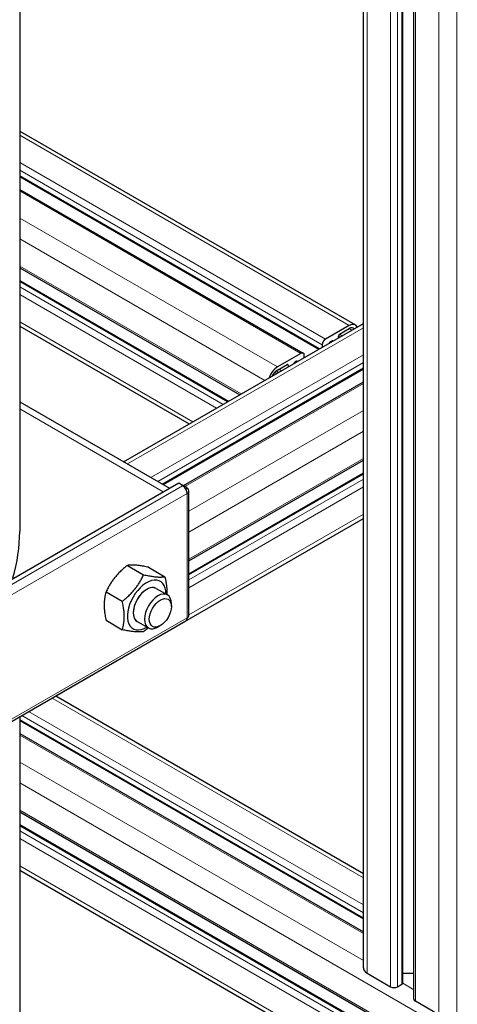
# Model space of a CAD drawing. Units: millimetres. Extents: x 0 to 10500, y 0 to 10873.
# Drawn here: x 3567 to 3705, y 2402 to 2712 of the extents above; entities that cross this region are included whole.
import ezdxf

# ---------------------------------------------------------------- set-up
doc = ezdxf.new("R2010")
doc.units = ezdxf.units.MM
doc.header["$LTSCALE"] = 25
doc.layers.add('Sichtbar (ISO)', color=7, linetype='Continuous', lineweight=25)
doc.layers.add('Sichtbar schmal (ISO)', color=7, linetype='Continuous', lineweight=25)
doc.layers.add('Tangential', color=7, linetype='Continuous', lineweight=9, true_color=0xbfbfbf)

msp = doc.modelspace()

# ---------------------------------------------------------------- linework, layer by layer
at = {"layer": 'Sichtbar (ISO)'}
for p, q in [((3675.26, 2413.14), (3675.26, 3816.85)), ((3687.69, 2408.45), (3687.69, 3812.82)), ((3691.2, 2403.34), (3691.2, 3807.47)), ((3566.93, 2757.69), (3566.93, 2550.72)), ((3566.93, 2676.94), (3672.78, 2615.83)), ((3566.93, 2662.6), (3661.18, 2608.18)), ((3566.93, 2658.54), (3656.33, 2606.93)), ((3566.93, 2633.85), (3636.29, 2593.81)), ((3566.93, 2629.8), (3632.78, 2591.78)), ((3599.7, 2572.68), (3675.26, 2616.31)), ((3566.93, 2615.45), (3620.35, 2584.6)), ((3670.78, 2615.63), (3663.35, 2611.35)), ((3667.74, 2612.9), (3670.78, 2614.65)), ((3667.39, 2611.76), (3667.39, 2612.28)), ((3662.29, 2609.51), (3662.29, 2608.82)), ((3655.58, 2606.85), (3648.15, 2602.57)), ((3656.64, 2605.55), (3656.64, 2606.24)), ((3612.12, 2565.51), (3675.26, 2601.96)), ((3648.15, 2601.59), (3651.19, 2603.34)), ((3651.55, 2603.14), (3651.55, 2602.61)), ((3618.57, 2565.18), (3675.26, 2597.91)), ((3566.93, 2591.6), (3614.13, 2564.35)), ((3620.28, 2541.47), (3675.26, 2573.22)), ((3620.28, 2537.41), (3675.26, 2569.16)), ((3564.37, 2535.62), (3617.07, 2566.05)), ((3617.07, 2566.05), (3618.48, 2565.23)), ((3618.48, 2565.23), (3618.28, 2565.11)), ((3619.69, 2564.53), (3618.48, 2565.23)), ((3618.48, 2564.97), (3618.48, 2565.23)), ((3619.17, 2564.23), (3619.69, 2564.53)), ((3619.28, 2564.06), (3619.69, 2564.29)), ((3619.69, 2564.29), (3619.69, 2564.53)), ((3620.28, 2524.29), (3620.28, 2563.48)), ((3578.37, 2498.87), (3675.26, 2554.81)), ((3600.86, 2540.03), (3606, 2537.07)), ((3607.58, 2539.43), (3612.71, 2536.47)), ((3609.96, 2532.75), (3613.5, 2530.71)), ((3594.14, 2531.68), (3599.28, 2528.71)), ((3614.74, 2527.08), (3614.74, 2527.96)), ((3563.83, 2490.54), (3619.28, 2522.55)), ((3594.14, 2522.72), (3599.28, 2519.75)), ((3603.96, 2522.36), (3607.5, 2520.31)), ((3611.26, 2521.05), (3610.5, 2520.61)), ((3578.31, 2498.9), (3675.26, 2442.93)), ((3566.93, 2492.33), (3566.93, 2358.08)), ((3566.93, 2491.13), (3675.26, 2428.58)), ((3566.93, 2487.08), (3675.26, 2424.53)), ((3566.93, 2462.39), (3702.2, 2384.28)), ((3566.93, 2458.33), (3704.87, 2378.69)), ((3566.93, 2443.99), (3702.72, 2365.59)), ((3676.44, 2411.51), (3683.86, 2407.22)), ((3687.69, 2411.53), (3691.2, 2411.53)), ((3685.98, 2407.22), (3687.4, 2408.04)), ((3691.64, 2402.73), (3699.06, 2398.44))]:
    msp.add_line(p, q, dxfattribs=at)
for centre, major_axis, start_param, end_param in [((3670.78, 2612.37), (2, 3.46), 5.924866, 7.068583), ((3670.78, 2612.37), (1.4, 2.42), 6.130993, 7.068583), ((3663.35, 2610.12), (-0.75, -1.3), 3.926991, 5.497787), ((3664.77, 2610.12), (0.25, 0.433), 0.78552, 2.037114), ((3664.77, 2608.49), (1.25, 2.17), 0.255266, 0.78552), ((3667.74, 2612.49), (0.25, 0.433), 0.785398, 2.356194), ((3655.58, 2605.63), (0.75, 1.3), 5.497787, 7.068583), ((3654.16, 2602.36), (1.25, 2.17), 0.785467, 1.315531), ((3654.16, 2604), (0.25, 0.433), 5.816868, 7.068653), ((3648.15, 2599.3), (-2, -3.46), 3.926991, 5.070709), ((3648.15, 2599.3), (1.4, 2.42), 0.785398, 1.722989), ((3651.19, 2602.94), (0.25, 0.433), 5.497787, 7.068583), ((3618.28, 2563.48), (1, -1.73), 0.785398, 2.356194), ((3618.28, 2563.48), (2, 0), 5.497787, 7.068583), ((3606.96, 2527.55), (4.3, 7.45), 5.484535, 10.223428), ((3606.96, 2527.55), (3, 5.2), 6.274714, 9.433249), ((3610.5, 2525.51), (3, 5.2), 5.49788, 10.210083), ((3618.28, 2524.29), (1, -1.73), 0, 0.785398), ((3618.28, 2524.29), (2, 0), 5.497787, 6.283185), ((3679.26, 2413.14), (-4, 0), 0, 0.785398), ((3686.69, 2408.45), (1, 0), 5.497787, 6.021363), ((3686.69, 2408.45), (1, 0), 6.021363, 6.283185), ((3684.92, 2407.83), (1.5, 0), 3.926991, 5.497787), ((3692.7, 2403.34), (-1.5, 0), 0, 0.785398)]:
    msp.add_ellipse(centre, major_axis=major_axis, ratio=0.57735, start_param=start_param, end_param=end_param, dxfattribs=at)
msp.add_ellipse((3611.26, 2525.07), major_axis=(-2.46, -4.27), ratio=0.57735, dxfattribs=at)
for points, weights in [([(3600.86, 2540.03), (3596.38, 2536.5), (3594.14, 2531.68)], [1, 1.15470053838, 1]), ([(3607.58, 2539.43), (3603.1, 2540.38), (3600.86, 2540.03)], [1, 1.15470053838, 1]), ([(3599.28, 2528.71), (3603.76, 2532.24), (3606, 2537.07)], [1, 1.15470053838, 1]), ([(3606, 2537.07), (3610.47, 2536.12), (3612.71, 2536.47)], [1, 1.15470053838, 1]), ([(3612.71, 2536.47), (3613.42, 2533.22), (3613.29, 2530.83)], [1, 1.09272359984, 1.07429482675]), ([(3594.14, 2531.68), (3593.02, 2527.84), (3594.14, 2522.72)], [1, 1.15470053838, 1]), ([(3599.28, 2519.75), (3600.4, 2523.59), (3599.28, 2528.71)], [1, 1.15470053838, 1]), ([(3607.43, 2520.35), (3606.77, 2519.76), (3606, 2519.15)], [1.03997376547, 1.02358148062, 1]), ([(3606, 2519.15), (3603.76, 2518.81), (3599.28, 2519.75)], [1, 1.15470053838, 1])]:
    msp.add_rational_spline(points, weights, degree=2, dxfattribs=at)
at = {"layer": 'Sichtbar schmal (ISO)'}
for centre, major_axis, start_param in [((3416.93, 2550.72), (150, 0), 6.113246), ((3606.96, 2527.55), (-3, -5.2), 3.141593)]:
    msp.add_ellipse(centre, major_axis=major_axis, ratio=0.57735, start_param=start_param, end_param=6.283185, dxfattribs=at)
at = {"layer": 'Tangential'}
for p, q in [((3676.44, 2411.51), (3676.44, 3815.88)), ((3683.86, 2407.22), (3683.86, 3811.6)), ((3685.98, 2407.22), (3685.98, 3811.6)), ((3687.4, 2408.04), (3687.4, 3812.41)), ((3691.64, 2402.73), (3691.64, 3807.1)), ((3699.06, 2398.44), (3699.06, 3802.82)), ((3704.72, 2398.44), (3704.72, 3802.82)), ((3566.93, 2675.59), (3670.78, 2615.63)), ((3566.93, 2667.02), (3663.35, 2611.35)), ((3566.93, 2664.57), (3662.29, 2609.51)), ((3566.93, 2662.93), (3661.48, 2608.35)), ((3566.93, 2658.04), (3655.58, 2606.85)), ((3566.93, 2649.46), (3648.15, 2602.57)), ((3566.93, 2642.93), (3644.15, 2598.35)), ((3566.93, 2634.36), (3636.73, 2594.06)), ((3566.93, 2629.46), (3632.48, 2591.61)), ((3566.93, 2627.83), (3631.07, 2590.79)), ((3566.93, 2625.38), (3628.95, 2589.57)), ((3566.93, 2616.8), (3621.52, 2585.28)), ((3600.87, 2572), (3675.26, 2614.96)), ((3670.78, 2614.65), (3671.59, 2614.19)), ((3664.45, 2610.12), (3664.5, 2610.09)), ((3664.77, 2610.53), (3665.01, 2610.39)), ((3667.39, 2612.28), (3667.84, 2612.02)), ((3667.74, 2612.9), (3668.55, 2612.43)), ((3608.3, 2567.72), (3675.26, 2606.38)), ((3610.42, 2566.49), (3675.26, 2603.93)), ((3654.16, 2604.4), (3654.4, 2604.26)), ((3656.64, 2605.75), (3656.8, 2605.65)), ((3611.83, 2565.68), (3675.26, 2602.3)), ((3647.35, 2600.93), (3647.99, 2600.56)), ((3647.73, 2601.29), (3648.49, 2600.85)), ((3647.77, 2601.32), (3648.54, 2600.88)), ((3648.64, 2601.87), (3649.45, 2601.4)), ((3651.19, 2603.34), (3651.55, 2603.14)), ((3653.32, 2603.67), (3653.34, 2603.65)), ((3619.01, 2564.92), (3675.26, 2597.4)), ((3612.2, 2563.23), (3566.93, 2589.37)), ((3620.28, 2557.08), (3675.26, 2588.83)), ((3620.28, 2550.55), (3675.26, 2582.3)), ((3620.28, 2541.98), (3675.26, 2573.72)), ((3620.28, 2537.08), (3675.26, 2568.82)), ((3620.28, 2535.44), (3675.26, 2567.19)), ((3563.67, 2533.58), (3618.28, 2565.11)), ((3620.28, 2532.99), (3675.26, 2564.74)), ((3619.69, 2562.66), (3563.83, 2530.41)), ((3619.69, 2523.47), (3619.69, 2562.66)), ((3620.28, 2524.42), (3675.26, 2556.17)), ((3563.83, 2491.22), (3619.69, 2523.47)), ((3577.14, 2498.23), (3675.26, 2441.58)), ((3567.6, 2492.72), (3675.26, 2430.56)), ((3569.72, 2493.94), (3675.26, 2433)), ((3566.93, 2491.47), (3675.26, 2428.92)), ((3566.93, 2486.57), (3675.26, 2424.02)), ((3566.93, 2478), (3675.26, 2415.45)), ((3566.93, 2471.47), (3701.89, 2393.54)), ((3566.93, 2462.89), (3701.89, 2384.97)), ((3566.93, 2457.99), (3704.37, 2378.64)), ((3566.93, 2456.36), (3702.95, 2377.83)), ((3566.93, 2453.91), (3701.89, 2375.99)), ((3566.93, 2445.34), (3701.89, 2367.42)), ((3687.66, 2408.3), (3691.2, 2406.25))]:
    msp.add_line(p, q, dxfattribs=at)

doc.saveas('drawing.dxf')
